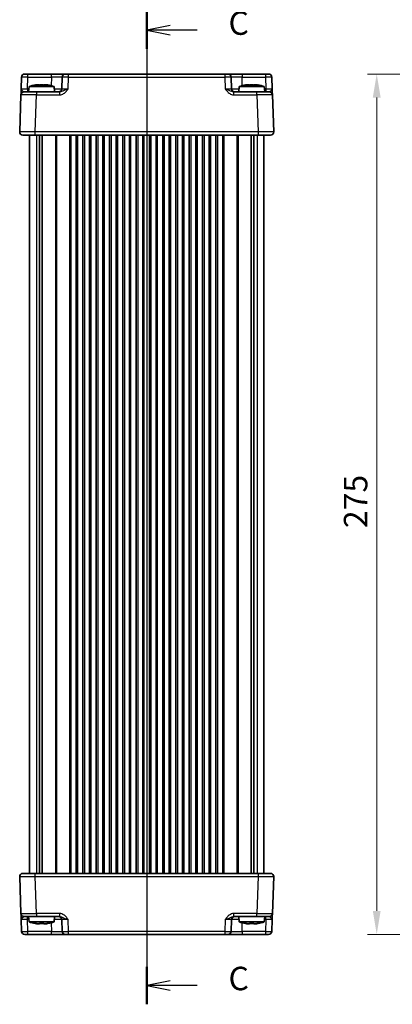
# Model space of a CAD drawing. Units: millimetres. Extents: x 36 to 4367, y 20 to 863.
# Drawn here: x 1237 to 1356, y 390 to 705 of the extents above; entities that cross this region are included whole.
import ezdxf

# ---------------------------------------------------------------- set-up
doc = ezdxf.new("R2010")
doc.units = ezdxf.units.MM
doc.header["$LTSCALE"] = 2.5
doc.linetypes.add('AM_ISO08W050', pattern=[18, 12, -1.5, 3, -1.5])
doc.layers.get('Defpoints').update_dxf_attribs({"lineweight": 25})
for name, color, linetype, lineweight in [('AM_7', 4, 'AM_ISO08W050', 25), ('Dimension (ISO)', 7, 'Continuous', 18), ('Dimension (ISO) @ 1', 7, 'Continuous', 18), ('Section Line (ISO)', 7, 'Continuous', 25), ('Visible (ISO)', 7, 'Continuous', 35), ('Visible Narrow (ISO)', 7, 'Continuous', 25)]:
    doc.layers.add(name, color=color, linetype=linetype, lineweight=lineweight)
doc.styles.add('Note Text (TK)', font='MS PGothic.ttf')
doc.dimstyles.new('Default - Method 1b (TK)', dxfattribs={"dimscale": 2.5, "dimtxt": 2.5, "dimasz": 2.5, "dimexe": 1, "dimexo": 1.5, "dimgap": 1, "dimtad": 1, "dimtoh": 1, "dimrnd": 1e-08, "dimdsep": 46, "dimtxsty": 'Note Text (TK)', "dimcen": 0.09, "dimdle": 5, "dimclrd": 100, "dimclre": 100, "dimclrt": 7, "dimadec": 1, "dimazin": 1, "dimtfac": 1, "dimtmove": 0, "dimatfit": 3, "dimfxl": 1, "dimtolj": 1, "dimlwd": -1, "dimlwe": -1, "dimarcsym": 0})

# ---------------------------------------------------------------- blocks, each defined once
blk = doc.blocks.new('2dTransSection2')
at = {"layer": 'Section Line (ISO)', "linetype": 'Continuous'}
for p, q in [((99.13, 237.02), (99.13, 131.23)), ((101.63, 235.52), (99.13, 235.02)), ((101.63, 235.02), (99.13, 235.02)), ((99.13, 235.02), (101.63, 234.52)), ((104.51, 235.02), (101.63, 235.02)), ((101.63, 133.73), (99.13, 133.23)), ((101.63, 133.23), (99.13, 133.23)), ((99.13, 133.23), (101.63, 132.73)), ((104.51, 133.23), (101.63, 133.23))]:
    blk.add_line(p, q, dxfattribs=at)
at = {"layer": 'Section Line (ISO)', "linetype": 'Continuous', "lineweight": 50}
for p, q in [((99.13, 237.02), (99.13, 233.03)), ((99.13, 135.22), (99.13, 131.23))]:
    blk.add_line(p, q, dxfattribs=at)
at = {"layer": 'Section Line (ISO)', "char_height": 2.5, "attachment_point": 7, "style": 'Note Text (TK)'}
for insert in [(107.85, 233.75), (107.85, 131.95)]:
    blk.add_mtext('C', dxfattribs=dict(at, insert=insert))
blk = doc.blocks.new('*D37')
at = {"layer": 'Defpoints', "color": 0}
for p in [(1393.8, 687.27), (1351.2, 412.27), (1393.8, 412.27)]:
    blk.add_point(p, dxfattribs=at)
at = {"layer": 'Dimension (ISO)', "color": 100}
for p, q in [((1389.3, 687.27), (1348.2, 687.27)), ((1351.2, 679.77), (1351.2, 419.77)), ((1389.3, 412.27), (1348.2, 412.27))]:
    blk.add_line(p, q, dxfattribs=at)
for points in [[(1349.95, 679.77), (1352.45, 679.77), (1351.2, 687.27)], [(1349.95, 419.77), (1352.45, 419.77), (1351.2, 412.27)]]:
    blk.add_solid(points, dxfattribs=at)
at = {"layer": 'Dimension (ISO)', "color": 7, "insert": (1344.45, 542.14), "char_height": 7.5, "attachment_point": 4, "rotation": 90, "style": 'Note Text (TK)'}
blk.add_mtext('\\A1;275', dxfattribs=at)

msp = doc.modelspace()

# ---------------------------------------------------------------- linework, layer by layer
at = {"layer": 'AM_7'}
msp.add_line((1277.6361, 690.2726), (1277.6361, 409.2726), dxfattribs=at)
at = {"layer": 'Visible (ISO)'}
for p, q in [((1237.6334, 686.3075), (1237.5017, 682.5377)), ((1238.6327, 687.2726), (1316.6395, 687.2726)), ((1250.6514, 686.3075), (1250.5198, 682.5377)), ((1304.7524, 682.5377), (1304.6208, 686.3075)), ((1317.7705, 682.5377), (1317.6388, 686.3075)), ((1240.0348, 683.2726), (1239.8861, 681.5726)), ((1248.0374, 683.2726), (1240.0348, 683.2726)), ((1242.6443, 683.8812), (1243.3194, 683.8812)), ((1244.7528, 683.8812), (1245.4279, 683.8812)), ((1248.0374, 683.2726), (1248.1861, 681.5726)), ((1307.2348, 683.2726), (1307.0861, 681.5726)), ((1315.2374, 683.2726), (1307.2348, 683.2726)), ((1309.8443, 683.8812), (1310.5194, 683.8812)), ((1311.9528, 683.8812), (1312.6279, 683.8812)), ((1315.2374, 683.2726), (1315.3861, 681.5726)), ((1237.4343, 680.6075), (1237.0222, 668.8075)), ((1238.4337, 681.5726), (1242.4313, 681.5726)), ((1249.7165, 681.5726), (1242.4313, 681.5726)), ((1312.8409, 681.5726), (1305.5557, 681.5726)), ((1312.8409, 681.5726), (1316.8385, 681.5726)), ((1318.25, 668.8075), (1317.8379, 680.6075)), ((1317.2506, 667.7726), (1238.0216, 667.7726)), ((1240.1361, 667.7726), (1240.1361, 431.7726)), ((1243.3271, 667.7726), (1243.3271, 431.7726)), ((1244.2451, 667.7726), (1244.2451, 431.7726)), ((1255.5111, 667.7726), (1255.5111, 431.7726)), ((1257.2611, 667.7726), (1257.2611, 431.7726)), ((1259.7611, 667.7726), (1259.7611, 431.7726)), ((1261.5111, 667.7726), (1261.5111, 431.7726)), ((1264.0111, 667.7726), (1264.0111, 431.7726)), ((1265.7611, 667.7726), (1265.7611, 431.7726)), ((1268.2611, 667.7726), (1268.2611, 431.7726)), ((1270.0111, 667.7726), (1270.0111, 431.7726)), ((1272.5111, 667.7726), (1272.5111, 431.7726)), ((1274.2611, 667.7726), (1274.2611, 431.7726)), ((1276.7611, 667.7726), (1276.7611, 431.7726)), ((1278.5111, 667.7726), (1278.5111, 431.7726)), ((1281.0111, 667.7726), (1281.0111, 431.7726)), ((1282.7611, 667.7726), (1282.7611, 431.7726)), ((1285.2611, 667.7726), (1285.2611, 431.7726)), ((1287.0111, 667.7726), (1287.0111, 431.7726)), ((1289.5111, 667.7726), (1289.5111, 431.7726)), ((1291.2611, 667.7726), (1291.2611, 431.7726)), ((1293.7611, 667.7726), (1293.7611, 431.7726)), ((1295.5111, 667.7726), (1295.5111, 431.7726)), ((1298.0111, 667.7726), (1298.0111, 431.7726)), ((1299.7611, 667.7726), (1299.7611, 431.7726)), ((1311.0271, 667.7726), (1311.0271, 431.7726)), ((1311.9451, 667.7726), (1311.9451, 431.7726)), ((1315.1361, 667.7726), (1315.1361, 431.7726)), ((1238.0216, 431.7726), (1317.2506, 431.7726)), ((1237.0222, 430.7377), (1237.4343, 418.9377)), ((1317.8379, 418.9377), (1318.25, 430.7377)), ((1237.5017, 417.0075), (1237.6334, 413.2377)), ((1242.4313, 417.9726), (1238.4337, 417.9726)), ((1240.0348, 416.2726), (1239.8861, 417.9726)), ((1240.0348, 416.2726), (1248.0374, 416.2726)), ((1242.4313, 417.9726), (1249.7165, 417.9726)), ((1243.3194, 415.664), (1242.6443, 415.664)), ((1245.4279, 415.664), (1244.7528, 415.664)), ((1248.0374, 416.2726), (1248.1861, 417.9726)), ((1250.5198, 417.0075), (1250.6514, 413.2377)), ((1304.6208, 413.2377), (1304.7524, 417.0075)), ((1305.5557, 417.9726), (1312.8409, 417.9726)), ((1307.2348, 416.2726), (1307.0861, 417.9726)), ((1307.2348, 416.2726), (1315.2374, 416.2726)), ((1310.5194, 415.664), (1309.8443, 415.664)), ((1312.6279, 415.664), (1311.9528, 415.664)), ((1316.8385, 417.9726), (1312.8409, 417.9726)), ((1315.2374, 416.2726), (1315.3861, 417.9726)), ((1317.6388, 413.2377), (1317.7705, 417.0075)), ((1316.6395, 412.2726), (1238.6327, 412.2726))]:
    msp.add_line(p, q, dxfattribs=at)
for centre, radius, start, end in [((1238.6327, 686.2726), 1, 90, 178), ((1251.6508, 686.2726), 1, 90, 178), ((1303.6214, 686.2726), 1, 2, 90), ((1316.6395, 686.2726), 1, 2, 90), ((1245.2653, 667.5182), 16.6, 101.292643, 108.36625), ((1242.8069, 667.5182), 16.6, 71.63375, 78.707357), ((1312.4653, 667.5182), 16.6, 101.292643, 108.36625), ((1310.0069, 667.5182), 16.6, 71.63375, 78.707357), ((1238.4337, 680.5726), 1, 90, 178), ((1249.5204, 682.5726), 1, 270, 358), ((1305.7518, 682.5726), 1, 182, 270), ((1316.8385, 680.5726), 1, 2, 90), ((1238.0216, 668.7726), 1, 178, 270), ((1317.2506, 668.7726), 1, 270, 2), ((1238.0216, 430.7726), 1, 90, 182), ((1317.2506, 430.7726), 1, 358, 90), ((1238.4337, 418.9726), 1, 182, 270), ((1316.8385, 418.9726), 1, 270, 358), ((1245.2653, 432.027), 16.6, 251.63375, 258.707357), ((1242.8069, 432.027), 16.6, 281.292643, 288.36625), ((1249.5204, 416.9726), 1, 2, 90), ((1305.7518, 416.9726), 1, 90, 178), ((1312.4653, 432.027), 16.6, 251.63375, 258.707357), ((1310.0069, 432.027), 16.6, 281.292643, 288.36625), ((1238.6327, 413.2726), 1, 182, 270), ((1251.6508, 413.2726), 1, 182, 270), ((1303.6214, 413.2726), 1, 270, 358), ((1316.6395, 413.2726), 1, 270, 358)]:
    msp.add_arc(centre, radius, start, end, dxfattribs=at)
for points in [[(1242.0254, 683.7738), (1242.0181, 683.7895), (1242.0147, 683.7968), (1242.0147, 683.7968)], [(1246.0575, 683.7968), (1246.0575, 683.7968), (1246.0541, 683.7895), (1246.0468, 683.7738)], [(1309.2254, 683.7738), (1309.2181, 683.7895), (1309.2147, 683.7968), (1309.2147, 683.7968)], [(1313.2575, 683.7968), (1313.2575, 683.7968), (1313.2541, 683.7895), (1313.2468, 683.7738)], [(1242.0147, 415.7484), (1242.0147, 415.7484), (1242.0181, 415.7557), (1242.0254, 415.7714)], [(1246.0468, 415.7714), (1246.0541, 415.7557), (1246.0575, 415.7484), (1246.0575, 415.7484)], [(1309.2147, 415.7484), (1309.2147, 415.7484), (1309.2181, 415.7557), (1309.2254, 415.7714)], [(1313.2468, 415.7714), (1313.2541, 415.7557), (1313.2575, 415.7484), (1313.2575, 415.7484)]]:
    msp.add_open_spline(points, degree=3, dxfattribs=at)
for points, knots in [([(1242.6443, 683.8812), (1242.5933, 683.8735), (1242.5422, 683.8655), (1242.3364, 683.8319), (1242.181, 683.8041), (1242.0254, 683.7738)], [4.8174915459, 4.8174915459, 4.8174915459, 4.8174915459, 4.8321692807, 4.8321692807, 4.8765667973, 4.8765667973, 4.8765667973, 4.8765667973]), ([(1243.3194, 683.7738), (1243.3194, 683.8041), (1243.3194, 683.8319), (1243.3194, 683.8655), (1243.3194, 683.8735), (1243.3194, 683.8812)], [4.4863158772, 4.4863158772, 4.4863158772, 4.4863158772, 4.5307133937, 4.5307133937, 4.5453911286, 4.5453911286, 4.5453911286, 4.5453911286]), ([(1244.7528, 683.7738), (1244.506, 683.7895), (1244.2624, 683.7968), (1243.8098, 683.7968), (1243.5662, 683.7895), (1243.3194, 683.7738)], [4.331071921, 4.331071921, 4.331071921, 4.331071921, 4.398975087, 4.398975087, 4.466878254, 4.466878254, 4.466878254, 4.466878254]), ([(1244.7528, 683.8812), (1244.7528, 683.8735), (1244.7528, 683.8655), (1244.7528, 683.8319), (1244.7528, 683.8041), (1244.7528, 683.7738)], [4.8174915459, 4.8174915459, 4.8174915459, 4.8174915459, 4.8321692807, 4.8321692807, 4.8765667973, 4.8765667973, 4.8765667973, 4.8765667973]), ([(1246.0468, 683.7738), (1245.8912, 683.8041), (1245.7358, 683.8319), (1245.53, 683.8655), (1245.4789, 683.8735), (1245.4279, 683.8812)], [4.4863158772, 4.4863158772, 4.4863158772, 4.4863158772, 4.5307133937, 4.5307133937, 4.5453911286, 4.5453911286, 4.5453911286, 4.5453911286]), ([(1309.8443, 683.8812), (1309.7933, 683.8735), (1309.7422, 683.8655), (1309.5364, 683.8319), (1309.381, 683.8041), (1309.2254, 683.7738)], [4.8174915459, 4.8174915459, 4.8174915459, 4.8174915459, 4.8321692807, 4.8321692807, 4.8765667973, 4.8765667973, 4.8765667973, 4.8765667973]), ([(1310.5194, 683.7738), (1310.5194, 683.8041), (1310.5194, 683.8319), (1310.5194, 683.8655), (1310.5194, 683.8735), (1310.5194, 683.8812)], [4.4863158772, 4.4863158772, 4.4863158772, 4.4863158772, 4.5307133937, 4.5307133937, 4.5453911286, 4.5453911286, 4.5453911286, 4.5453911286]), ([(1311.9528, 683.7738), (1311.706, 683.7895), (1311.4624, 683.7968), (1311.0098, 683.7968), (1310.7662, 683.7895), (1310.5194, 683.7738)], [4.331071921, 4.331071921, 4.331071921, 4.331071921, 4.398975087, 4.398975087, 4.466878254, 4.466878254, 4.466878254, 4.466878254]), ([(1311.9528, 683.8812), (1311.9528, 683.8735), (1311.9528, 683.8655), (1311.9528, 683.8319), (1311.9528, 683.8041), (1311.9528, 683.7738)], [4.8174915459, 4.8174915459, 4.8174915459, 4.8174915459, 4.8321692807, 4.8321692807, 4.8765667973, 4.8765667973, 4.8765667973, 4.8765667973]), ([(1313.2468, 683.7738), (1313.0912, 683.8041), (1312.9358, 683.8319), (1312.73, 683.8655), (1312.6789, 683.8735), (1312.6279, 683.8812)], [4.4863158772, 4.4863158772, 4.4863158772, 4.4863158772, 4.5307133937, 4.5307133937, 4.5453911286, 4.5453911286, 4.5453911286, 4.5453911286]), ([(1237.5017, 682.5377), (1237.4898, 682.1965), (1237.4778, 681.8535), (1237.4579, 681.2845), (1237.4497, 681.047), (1237.4401, 680.7726), (1237.4373, 680.6942), (1237.4348, 680.6218), (1237.4343, 680.6075), (1237.4343, 680.6075)], [-0.000638847, -0.000638847, -0.000638847, -0.000638847, 0.124881107, 0.124881107, 0.238025854, 0.238025854, 0.308741321, 0.308741321, 0.352938488, 0.352938488, 0.352938488, 0.352938488]), ([(1317.8379, 680.6075), (1317.8379, 680.6075), (1317.8369, 680.6359), (1317.8329, 680.7506), (1317.8296, 680.8437), (1317.8229, 681.0365), (1317.82, 681.1205), (1317.8152, 681.257), (1317.8136, 681.3043), (1317.8091, 681.4312), (1317.8063, 681.5134), (1317.7985, 681.7355), (1317.7934, 681.8806), (1317.7824, 682.1959), (1317.7764, 682.3671), (1317.7705, 682.5377)], [0, 0, 0, 0, 0.061876034, 0.061876034, 0.1325915, 0.1325915, 0.176788667, 0.176788667, 0.198887251, 0.198887251, 0.234244984, 0.234244984, 0.290817358, 0.290817358, 0.353577335, 0.353577335, 0.353577335, 0.353577335]), ([(1237.4343, 418.9377), (1237.4343, 418.9377), (1237.4353, 418.9094), (1237.4393, 418.7946), (1237.4426, 418.7016), (1237.4493, 418.5087), (1237.4522, 418.4247), (1237.457, 418.2882), (1237.4586, 418.241), (1237.4631, 418.114), (1237.4659, 418.0318), (1237.4737, 417.8097), (1237.4788, 417.6646), (1237.4898, 417.3493), (1237.4958, 417.1781), (1237.5017, 417.0075)], [0, 0, 0, 0, 0.061876034, 0.061876034, 0.1325915, 0.1325915, 0.176788667, 0.176788667, 0.198887251, 0.198887251, 0.234244984, 0.234244984, 0.290817358, 0.290817358, 0.353577335, 0.353577335, 0.353577335, 0.353577335]), ([(1317.7705, 417.0075), (1317.7824, 417.3487), (1317.7944, 417.6917), (1317.8143, 418.2607), (1317.8225, 418.4982), (1317.8321, 418.7726), (1317.8349, 418.851), (1317.8374, 418.9234), (1317.8379, 418.9377), (1317.8379, 418.9377)], [-0.000638847, -0.000638847, -0.000638847, -0.000638847, 0.124881107, 0.124881107, 0.238025854, 0.238025854, 0.308741321, 0.308741321, 0.352938488, 0.352938488, 0.352938488, 0.352938488]), ([(1242.0254, 415.7714), (1242.181, 415.7411), (1242.3364, 415.7133), (1242.5422, 415.6798), (1242.5933, 415.6717), (1242.6443, 415.664)], [4.4863158772, 4.4863158772, 4.4863158772, 4.4863158772, 4.5307133937, 4.5307133937, 4.5453911286, 4.5453911286, 4.5453911286, 4.5453911286]), ([(1243.3194, 415.664), (1243.3194, 415.6717), (1243.3194, 415.6798), (1243.3194, 415.7133), (1243.3194, 415.7411), (1243.3194, 415.7714)], [4.8174915459, 4.8174915459, 4.8174915459, 4.8174915459, 4.8321692807, 4.8321692807, 4.8765667973, 4.8765667973, 4.8765667973, 4.8765667973]), ([(1243.3194, 415.7714), (1243.5662, 415.7557), (1243.8098, 415.7484), (1244.2624, 415.7484), (1244.506, 415.7557), (1244.7528, 415.7714)], [4.331071921, 4.331071921, 4.331071921, 4.331071921, 4.398975087, 4.398975087, 4.466878254, 4.466878254, 4.466878254, 4.466878254]), ([(1244.7528, 415.7714), (1244.7528, 415.7411), (1244.7528, 415.7133), (1244.7528, 415.6798), (1244.7528, 415.6717), (1244.7528, 415.664)], [4.4863158772, 4.4863158772, 4.4863158772, 4.4863158772, 4.5307133937, 4.5307133937, 4.5453911286, 4.5453911286, 4.5453911286, 4.5453911286]), ([(1245.4279, 415.664), (1245.4789, 415.6717), (1245.53, 415.6798), (1245.7358, 415.7133), (1245.8912, 415.7411), (1246.0468, 415.7714)], [4.8174915459, 4.8174915459, 4.8174915459, 4.8174915459, 4.8321692807, 4.8321692807, 4.8765667973, 4.8765667973, 4.8765667973, 4.8765667973]), ([(1309.2254, 415.7714), (1309.381, 415.7411), (1309.5364, 415.7133), (1309.7422, 415.6798), (1309.7933, 415.6717), (1309.8443, 415.664)], [4.4863158772, 4.4863158772, 4.4863158772, 4.4863158772, 4.5307133937, 4.5307133937, 4.5453911286, 4.5453911286, 4.5453911286, 4.5453911286]), ([(1310.5194, 415.664), (1310.5194, 415.6717), (1310.5194, 415.6798), (1310.5194, 415.7133), (1310.5194, 415.7411), (1310.5194, 415.7714)], [4.8174915459, 4.8174915459, 4.8174915459, 4.8174915459, 4.8321692807, 4.8321692807, 4.8765667973, 4.8765667973, 4.8765667973, 4.8765667973]), ([(1310.5194, 415.7714), (1310.7662, 415.7557), (1311.0098, 415.7484), (1311.4624, 415.7484), (1311.706, 415.7557), (1311.9528, 415.7714)], [4.331071921, 4.331071921, 4.331071921, 4.331071921, 4.398975087, 4.398975087, 4.466878254, 4.466878254, 4.466878254, 4.466878254]), ([(1311.9528, 415.7714), (1311.9528, 415.7411), (1311.9528, 415.7133), (1311.9528, 415.6798), (1311.9528, 415.6717), (1311.9528, 415.664)], [4.4863158772, 4.4863158772, 4.4863158772, 4.4863158772, 4.5307133937, 4.5307133937, 4.5453911286, 4.5453911286, 4.5453911286, 4.5453911286]), ([(1312.6279, 415.664), (1312.6789, 415.6717), (1312.73, 415.6798), (1312.9358, 415.7133), (1313.0912, 415.7411), (1313.2468, 415.7714)], [4.8174915459, 4.8174915459, 4.8174915459, 4.8174915459, 4.8321692807, 4.8321692807, 4.8765667973, 4.8765667973, 4.8765667973, 4.8765667973])]:
    msp.add_open_spline(points, degree=3, knots=knots, dxfattribs=at)
at = {"layer": 'Visible Narrow (ISO)'}
for p, q in [((1239.5005, 682.5377), (1239.6321, 686.3075)), ((1239.6321, 686.3075), (1239.6321, 687.2726)), ((1239.6321, 686.3075), (1247.1536, 686.3075)), ((1247.1536, 686.3075), (1247.0578, 683.5647)), ((1247.1536, 686.3075), (1247.1536, 687.2726)), ((1252.5186, 682.5377), (1252.6502, 686.3075)), ((1252.6502, 686.3075), (1252.6502, 687.2726)), ((1252.6502, 686.3075), (1302.622, 686.3075)), ((1302.622, 687.2726), (1302.622, 686.3075)), ((1302.622, 686.3075), (1302.7536, 682.5377)), ((1308.1186, 687.2726), (1308.1186, 686.3075)), ((1308.2144, 683.5647), (1308.1186, 686.3075)), ((1308.1186, 686.3075), (1315.6401, 686.3075)), ((1315.6401, 687.2726), (1315.6401, 686.3075)), ((1315.6401, 686.3075), (1315.7717, 682.5377)), ((1239.5005, 682.5377), (1239.5005, 681.5726)), ((1239.9705, 682.5377), (1239.5005, 682.5377)), ((1242.0192, 668.8075), (1242.4313, 680.6075)), ((1242.4313, 681.5726), (1242.4313, 680.6075)), ((1242.4313, 680.6075), (1249.7165, 680.6075)), ((1249.7165, 681.5726), (1249.7165, 680.6075)), ((1305.5557, 680.6075), (1305.5557, 681.5726)), ((1305.5557, 680.6075), (1312.8409, 680.6075)), ((1312.8409, 680.6075), (1312.8409, 681.5726)), ((1312.8409, 680.6075), (1313.253, 668.8075)), ((1315.7717, 682.5377), (1315.3017, 682.5377)), ((1315.7717, 682.5377), (1315.7717, 681.5726)), ((1313.253, 668.8075), (1242.0192, 668.8075)), ((1242.0192, 667.7726), (1242.0192, 668.8075)), ((1242.3546, 667.7726), (1242.3546, 431.7726)), ((1248.429, 667.7726), (1248.429, 431.7726)), ((1248.7825, 667.7726), (1248.7825, 431.7726)), ((1252.9897, 667.7726), (1252.9897, 431.7726)), ((1253.3432, 667.7726), (1253.3432, 431.7726)), ((1255.0111, 667.7726), (1255.0111, 431.7726)), ((1257.7611, 667.7726), (1257.7611, 431.7726)), ((1259.2611, 667.7726), (1259.2611, 431.7726)), ((1262.0111, 667.7726), (1262.0111, 431.7726)), ((1263.5111, 667.7726), (1263.5111, 431.7726)), ((1266.2611, 667.7726), (1266.2611, 431.7726)), ((1267.7611, 667.7726), (1267.7611, 431.7726)), ((1270.5111, 667.7726), (1270.5111, 431.7726)), ((1272.0111, 667.7726), (1272.0111, 431.7726)), ((1274.7611, 667.7726), (1274.7611, 431.7726)), ((1276.2611, 667.7726), (1276.2611, 431.7726)), ((1279.0111, 667.7726), (1279.0111, 431.7726)), ((1280.5111, 667.7726), (1280.5111, 431.7726)), ((1283.2611, 667.7726), (1283.2611, 431.7726)), ((1284.7611, 667.7726), (1284.7611, 431.7726)), ((1287.5111, 667.7726), (1287.5111, 431.7726)), ((1289.0111, 667.7726), (1289.0111, 431.7726)), ((1291.7611, 667.7726), (1291.7611, 431.7726)), ((1293.2611, 667.7726), (1293.2611, 431.7726)), ((1296.0111, 667.7726), (1296.0111, 431.7726)), ((1297.5111, 667.7726), (1297.5111, 431.7726)), ((1300.2611, 667.7726), (1300.2611, 431.7726)), ((1301.929, 667.7726), (1301.929, 431.7726)), ((1302.2825, 667.7726), (1302.2825, 431.7726)), ((1306.4897, 667.7726), (1306.4897, 431.7726)), ((1306.8432, 667.7726), (1306.8432, 431.7726)), ((1312.9176, 667.7726), (1312.9176, 431.7726)), ((1313.253, 668.8075), (1313.253, 667.7726)), ((1242.0192, 430.7377), (1242.0192, 431.7726)), ((1313.253, 431.7726), (1313.253, 430.7377)), ((1242.0192, 430.7377), (1313.253, 430.7377)), ((1242.4313, 418.9377), (1242.0192, 430.7377)), ((1313.253, 430.7377), (1312.8409, 418.9377)), ((1249.7165, 418.9377), (1242.4313, 418.9377)), ((1242.4313, 418.9377), (1242.4313, 417.9726)), ((1249.7165, 418.9377), (1249.7165, 417.9726)), ((1312.8409, 418.9377), (1305.5557, 418.9377)), ((1305.5557, 417.9726), (1305.5557, 418.9377)), ((1312.8409, 417.9726), (1312.8409, 418.9377)), ((1239.5005, 417.0075), (1239.5005, 417.9726)), ((1239.6321, 413.2377), (1239.5005, 417.0075)), ((1239.5005, 417.0075), (1239.9705, 417.0075)), ((1247.0578, 415.9805), (1247.1536, 413.2377)), ((1252.6502, 413.2377), (1252.5186, 417.0075)), ((1302.7536, 417.0075), (1302.622, 413.2377)), ((1308.1186, 413.2377), (1308.2144, 415.9805)), ((1315.3017, 417.0075), (1315.7717, 417.0075)), ((1315.7717, 417.0075), (1315.6401, 413.2377)), ((1315.7717, 417.0075), (1315.7717, 417.9726)), ((1239.6321, 412.2726), (1239.6321, 413.2377)), ((1247.1536, 413.2377), (1239.6321, 413.2377)), ((1247.1536, 412.2726), (1247.1536, 413.2377)), ((1302.622, 413.2377), (1252.6502, 413.2377)), ((1252.6502, 412.2726), (1252.6502, 413.2377)), ((1302.622, 413.2377), (1302.622, 412.2726)), ((1308.1186, 413.2377), (1308.1186, 412.2726)), ((1315.6401, 413.2377), (1308.1186, 413.2377)), ((1315.6401, 413.2377), (1315.6401, 412.2726))]:
    msp.add_line(p, q, dxfattribs=at)
for centre, major_axis, ratio, start_param, end_param in [((1239.6334, 686.2726), (2, -0.0349), 0.01743381, 1.57170981, 3.14128816), ((1247.1481, 686.2726), (3.5034, 0.0349), 0.00994517, 6.28273874, 7.8523171), ((1252.6514, 686.2726), (2, -0.0349), 0.01743381, 1.57170981, 3.14128816), ((1302.6208, 686.2726), (2, 0.0349), 0.01743381, 0.00030449, 1.56988285), ((1308.1241, 686.2726), (3.5034, -0.0349), 0.00994517, 1.57246087, 3.14203922), ((1315.6388, 686.2726), (2, 0.0349), 0.01743381, 0.00030449, 1.56988285), ((1242.4361, 680.5726), (5.0018, -0.0349), 0.00697021, 1.57181957, 3.14139792), ((1239.5041, 682.5726), (-2.0024, -0.0349), 0.0173914, 6.28227405, 7.8518524), ((1247.0189, 682.5726), (-3.5009, 0.0349), 0.00995902, 1.88557368, 3.14134422), ((1252.5222, 682.5726), (-2.0024, -0.0349), 0.0173914, 6.28227405, 7.8518524), ((1302.75, 682.5726), (-2.0024, 0.0349), 0.0173914, 1.57292556, 3.14250391), ((1308.2533, 682.5726), (-3.5009, -0.0349), 0.00995902, 0.00024844, 1.25601898), ((1312.8361, 680.5726), (5.0018, 0.0349), 0.00697021, 0.00019473, 1.56977309), ((1315.7681, 682.5726), (-2.0024, 0.0349), 0.0173914, 1.57292556, 3.14250391), ((1242.0241, 668.7726), (-5.0018, 0.0349), 0.00697021, 4.71341222, 6.28299057), ((1313.2481, 668.7726), (-5.0018, -0.0349), 0.00697021, 3.14178738, 4.71136574), ((1242.0241, 430.7726), (5.0018, 0.0349), 0.00697021, 3.14178738, 4.71136574), ((1313.2481, 430.7726), (5.0018, -0.0349), 0.00697021, 4.71341222, 6.28299057), ((1242.4361, 418.9726), (-5.0018, -0.0349), 0.00697021, 0.00019473, 1.56977309), ((1312.8361, 418.9726), (-5.0018, 0.0349), 0.00697021, 1.57181957, 3.14139792), ((1239.5041, 416.9726), (2.0024, -0.0349), 0.0173914, 1.57292556, 3.14250391), ((1247.0189, 416.9726), (3.5009, 0.0349), 0.00995902, 0.00024844, 1.25601898), ((1252.5222, 416.9726), (2.0024, -0.0349), 0.0173914, 1.57292556, 3.14250391), ((1302.75, 416.9726), (2.0024, 0.0349), 0.0173914, 6.28227405, 7.8518524), ((1308.2533, 416.9726), (3.5009, -0.0349), 0.00995902, 1.88557368, 3.14134422), ((1315.7681, 416.9726), (2.0024, 0.0349), 0.0173914, 6.28227405, 7.8518524), ((1239.6334, 413.2726), (-2, -0.0349), 0.01743381, 0.00030449, 1.56988285), ((1247.1481, 413.2726), (-3.5034, 0.0349), 0.00994517, 1.57246087, 3.14203922), ((1252.6514, 413.2726), (-2, -0.0349), 0.01743381, 0.00030449, 1.56988285), ((1302.6208, 413.2726), (-2, 0.0349), 0.01743381, 1.57170981, 3.14128816), ((1308.1241, 413.2726), (-3.5034, -0.0349), 0.00994517, 6.28273874, 7.8523171), ((1315.6388, 413.2726), (-2, 0.0349), 0.01743381, 1.57170981, 3.14128816)]:
    msp.add_ellipse(centre, major_axis=major_axis, ratio=ratio, start_param=start_param, end_param=end_param, dxfattribs=at)
for points, knots in [([(1238.4337, 681.5726), (1238.4092, 681.5726), (1238.3819, 681.5798), (1238.302, 681.616), (1238.2447, 681.6552), (1238.0683, 681.7924), (1237.928, 681.9111), (1237.6364, 682.1956), (1237.4958, 682.3671), (1237.5017, 682.5377)], [-0.352938488, -0.352938488, -0.352938488, -0.352938488, -0.308741321, -0.308741321, -0.238025854, -0.238025854, -0.124881107, -0.124881107, 0.000638847, 0.000638847, 0.000638847, 0.000638847]), ([(1249.7165, 680.6075), (1249.8638, 680.6075), (1250.0122, 680.6218), (1250.3916, 680.6942), (1250.6163, 680.7726), (1251.1674, 681.047), (1251.4693, 681.2845), (1252.0259, 681.8535), (1252.2767, 682.1965), (1252.5186, 682.5377)], [0, 0, 0, 0, 0.044197167, 0.044197167, 0.114912634, 0.114912634, 0.228057382, 0.228057382, 0.353577336, 0.353577336, 0.353577336, 0.353577336]), ([(1252.5186, 682.5377), (1252.0358, 682.3671), (1251.5741, 682.1956), (1250.8989, 681.9111), (1250.6416, 681.7924), (1250.2528, 681.6552), (1250.1111, 681.616), (1249.8848, 681.5798), (1249.7994, 681.5726), (1249.7165, 681.5726)], [-0.353577336, -0.353577336, -0.353577336, -0.353577336, -0.228057382, -0.228057382, -0.114912634, -0.114912634, -0.044197167, -0.044197167, 0, 0, 0, 0]), ([(1302.7536, 682.5377), (1302.9955, 682.1965), (1303.2463, 681.8535), (1303.8029, 681.2845), (1304.1048, 681.047), (1304.6559, 680.7726), (1304.8806, 680.6942), (1305.26, 680.6218), (1305.4084, 680.6075), (1305.5557, 680.6075)], [-0.000638847, -0.000638847, -0.000638847, -0.000638847, 0.124881107, 0.124881107, 0.238025854, 0.238025854, 0.308741321, 0.308741321, 0.352938488, 0.352938488, 0.352938488, 0.352938488]), ([(1305.5557, 681.5726), (1305.4728, 681.5726), (1305.3874, 681.5798), (1305.1611, 681.616), (1305.0194, 681.6552), (1304.6306, 681.7924), (1304.3733, 681.9111), (1303.6981, 682.1956), (1303.2364, 682.3671), (1302.7536, 682.5377)], [-0.352938488, -0.352938488, -0.352938488, -0.352938488, -0.308741321, -0.308741321, -0.238025854, -0.238025854, -0.124881107, -0.124881107, 0.000638847, 0.000638847, 0.000638847, 0.000638847]), ([(1317.7705, 682.5377), (1317.7735, 682.4524), (1317.7418, 682.3668), (1317.6391, 682.2092), (1317.5735, 682.1366), (1317.4622, 682.0255), (1317.4182, 681.9844), (1317.3481, 681.921), (1317.3215, 681.8974), (1317.2434, 681.8291), (1317.1937, 681.7871), (1317.0752, 681.6907), (1317.013, 681.6442), (1316.9127, 681.5868), (1316.8728, 681.5726), (1316.8385, 681.5726)], [-0.353577335, -0.353577335, -0.353577335, -0.353577335, -0.290817358, -0.290817358, -0.234244984, -0.234244984, -0.198887251, -0.198887251, -0.176788667, -0.176788667, -0.1325915, -0.1325915, -0.061876034, -0.061876034, 0, 0, 0, 0]), ([(1252.5186, 417.0075), (1252.2767, 417.3487), (1252.0259, 417.6917), (1251.4693, 418.2607), (1251.1674, 418.4982), (1250.6163, 418.7726), (1250.3916, 418.851), (1250.0122, 418.9234), (1249.8638, 418.9377), (1249.7165, 418.9377)], [-0.000638847, -0.000638847, -0.000638847, -0.000638847, 0.124881107, 0.124881107, 0.238025854, 0.238025854, 0.308741321, 0.308741321, 0.352938488, 0.352938488, 0.352938488, 0.352938488]), ([(1305.5557, 418.9377), (1305.4084, 418.9377), (1305.26, 418.9234), (1304.8806, 418.851), (1304.6559, 418.7726), (1304.1048, 418.4982), (1303.8029, 418.2607), (1303.2463, 417.6917), (1302.9955, 417.3487), (1302.7536, 417.0075)], [0, 0, 0, 0, 0.044197167, 0.044197167, 0.114912634, 0.114912634, 0.228057382, 0.228057382, 0.353577336, 0.353577336, 0.353577336, 0.353577336]), ([(1237.5017, 417.0075), (1237.4987, 417.0928), (1237.5304, 417.1784), (1237.6331, 417.336), (1237.6987, 417.4086), (1237.81, 417.5197), (1237.854, 417.5608), (1237.9241, 417.6242), (1237.9507, 417.6478), (1238.0288, 417.7161), (1238.0785, 417.7581), (1238.197, 417.8545), (1238.2592, 417.901), (1238.3595, 417.9584), (1238.3994, 417.9726), (1238.4337, 417.9726)], [-0.353577335, -0.353577335, -0.353577335, -0.353577335, -0.290817358, -0.290817358, -0.234244984, -0.234244984, -0.198887251, -0.198887251, -0.176788667, -0.176788667, -0.1325915, -0.1325915, -0.061876034, -0.061876034, 0, 0, 0, 0]), ([(1249.7165, 417.9726), (1249.7994, 417.9726), (1249.8848, 417.9654), (1250.1111, 417.9292), (1250.2528, 417.89), (1250.6416, 417.7528), (1250.8989, 417.6341), (1251.5741, 417.3496), (1252.0358, 417.1781), (1252.5186, 417.0075)], [-0.352938488, -0.352938488, -0.352938488, -0.352938488, -0.308741321, -0.308741321, -0.238025854, -0.238025854, -0.124881107, -0.124881107, 0.000638847, 0.000638847, 0.000638847, 0.000638847]), ([(1302.7536, 417.0075), (1303.2364, 417.1781), (1303.6981, 417.3496), (1304.3733, 417.6341), (1304.6306, 417.7528), (1305.0194, 417.89), (1305.1611, 417.9292), (1305.3874, 417.9654), (1305.4728, 417.9726), (1305.5557, 417.9726)], [-0.353577336, -0.353577336, -0.353577336, -0.353577336, -0.228057382, -0.228057382, -0.114912634, -0.114912634, -0.044197167, -0.044197167, 0, 0, 0, 0]), ([(1316.8385, 417.9726), (1316.863, 417.9726), (1316.8903, 417.9654), (1316.9702, 417.9292), (1317.0275, 417.89), (1317.2039, 417.7528), (1317.3442, 417.6341), (1317.6358, 417.3496), (1317.7764, 417.1781), (1317.7705, 417.0075)], [-0.352938488, -0.352938488, -0.352938488, -0.352938488, -0.308741321, -0.308741321, -0.238025854, -0.238025854, -0.124881107, -0.124881107, 0.000638847, 0.000638847, 0.000638847, 0.000638847])]:
    msp.add_open_spline(points, degree=3, knots=knots, dxfattribs=at)

# ---------------------------------------------------------------- block references
at = {"layer": 'Section Line (ISO)', "xscale": 3, "yscale": 3, "zscale": 3}
msp.add_blockref('2dTransSection2', (980.25, -3.7753), dxfattribs=at)

# ---------------------------------------------------------------- dimensions: what is measured, and where the dimension line sits
at = {"layer": 'Dimension (ISO) @ 1', "color": 100}
dim = msp.add_linear_dim(base=(1351.1951, 412.2726), p1=(1393.805, 687.2726), p2=(1393.805, 412.2726), angle=90, dimstyle='Default - Method 1b (TK)', override={"dimscale": 1, "dimtxt": 7.5, "dimasz": 7.5, "dimexe": 3, "dimexo": 4.5, "dimgap": 3, "dimtoh": 0, "dimcen": 0.27, "dimtix": 0, "dimtofl": 0, "dimtmove": 0, "dimatfit": 1}, dxfattribs=at)
dim.commit()
dim.dimension.update_dxf_attribs({"geometry": '*D37', "text_midpoint": (1351.1951, 549.7726), "dimtype": 128})

doc.saveas('drawing.dxf')
